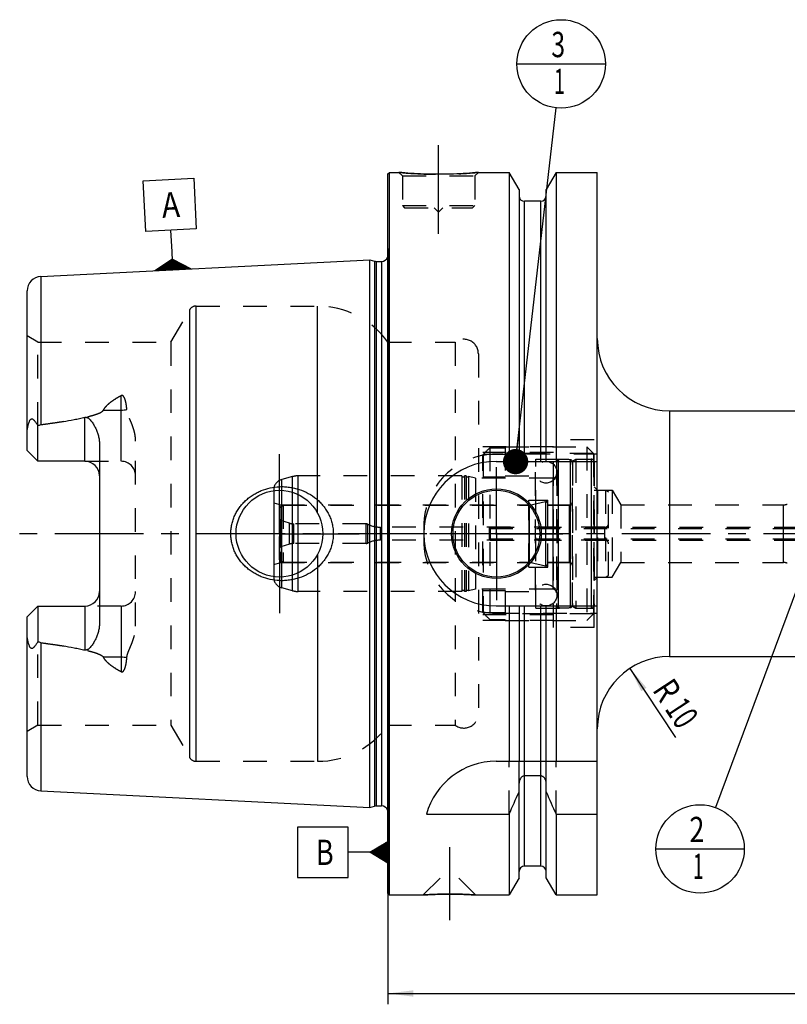
# Model space of a CAD drawing. Units: millimetres. Extents: x 0 to 594, y 0 to 420.
# Drawn here: x 199 to 305, y 155 to 291 of the extents above; entities that cross this region are included whole.
import ezdxf
from ezdxf.enums import TextEntityAlignment as Align

# ---------------------------------------------------------------- set-up
doc = ezdxf.new("R2010")
doc.units = ezdxf.units.MM
doc.header["$LTSCALE"] = 32.67
doc.linetypes.add('CENTER', pattern=[0.6, 0.375, -0.075, 0.075, -0.075])
doc.linetypes.add('HIDDEN', pattern=[0.2, 0.1, -0.1])
doc.layers.get('0').update_dxf_attribs({"linetype": 'CONTINUOUS'})
for name, color, linetype in [('10002541_HP_HL', 7, 'CONTINUOUS'), ('30254306#AF0_AXIS', 7, 'CONTINUOUS'), ('30254306#AF0_DIM', 7, 'CONTINUOUS'), ('30254306_CL', 7, 'CONTINUOUS'), ('30254306_HL', 7, 'CONTINUOUS'), ('30512813_HP_CL', 7, 'CONTINUOUS'), ('30512813_HP_HL', 7, 'CONTINUOUS'), ('30521113_CL', 7, 'CONTINUOUS'), ('30521113_HL', 7, 'CONTINUOUS'), ('30522182_AXIS', 7, 'CONTINUOUS'), ('30630587_CL', 7, 'CONTINUOUS'), ('30630587_HL', 7, 'CONTINUOUS'), ('606203296-000-00-ED1_CL', 7, 'CONTINUOUS'), ('MN5218-50_HL', 7, 'CONTINUOUS')]:
    doc.layers.add(name, color=color, linetype=linetype)
doc.styles.get("Standard").update_dxf_attribs({"font": 'TXT.SHX', "width": 0.7})
doc.dimstyles.new('DIMSTYLE_1', dxfattribs={"dimtxt": 3.5, "dimasz": 3.5, "dimexe": 0.18, "dimexo": 0.0625, "dimgap": 0.09, "dimtad": 1, "dimdec": 3, "dimdsep": 46, "dimtxsty": 'STANDARD', "dimblk": '_FILLED', "dimblk1": '_FILLED', "dimblk2": '_FILLED', "dimcen": 0.09, "dimclrt": 2, "dimadec": 0, "dimazin": 0, "dimtp": 0.15, "dimtm": 0.15, "dimtfac": 1, "dimtdec": 3, "dimtofl": 0, "dimtmove": 0, "dimatfit": 3, "dimldrblk": '_FILLED', "dimfxl": 1, "dimtolj": 1, "dimarcsym": 0})
doc.dimstyles.new('DIMSTYLE_3', dxfattribs={"dimtxt": 3.5, "dimasz": 3.5, "dimexe": 0.18, "dimexo": 0.0625, "dimgap": 0.09, "dimtad": 1, "dimdec": 3, "dimdsep": 46, "dimtxsty": 'STANDARD', "dimblk": '_FILLED', "dimblk1": '_FILLED', "dimblk2": '_FILLED', "dimcen": 0.09, "dimclrt": 2, "dimadec": 0, "dimazin": 0, "dimtp": 0.1, "dimtm": 0.1, "dimtfac": 1, "dimtdec": 3, "dimtofl": 0, "dimtmove": 0, "dimatfit": 3, "dimldrblk": '_FILLED', "dimfxl": 1, "dimtolj": 1, "dimarcsym": 0})
doc.dimstyles.get("Standard").update_dxf_attribs({"dimtxt": 3.5, "dimasz": 3.5, "dimexe": 0.18, "dimexo": 0.0625, "dimgap": 0.09, "dimtad": 1, "dimdec": 3, "dimdsep": 46, "dimtxsty": 'STANDARD', "dimblk": '_FILLED', "dimblk1": '_FILLED', "dimblk2": '_FILLED', "dimcen": 0.09, "dimclrt": 2, "dimadec": 0, "dimazin": 0, "dimtol": 1, "dimtp": 0.005, "dimtm": 0.005, "dimtfac": 1, "dimtdec": 3, "dimtofl": 0, "dimtmove": 0, "dimatfit": 3, "dimldrblk": '_FILLED', "dimfxl": 1, "dimtolj": 1, "dimarcsym": 0})

# ---------------------------------------------------------------- blocks, each defined once
blk = doc.blocks.new('_FILLED')
at = {"color": 0, "linetype": 'BYBLOCK'}
blk.add_solid([(0, 0), (-1, 0.125), (-1, -0.125)], dxfattribs=at)
blk = doc.blocks.new('*D3')
at = {"layer": '30254306#AF0_DIM', "color": 3, "linetype": 'CONTINUOUS'}
blk.add_line((283.42, 201.36), (289.7, 191.78), dxfattribs=at)
at = {"layer": '30254306#AF0_DIM', "color": 3, "linetype": 'CONTINUOUS', "xscale": 3.5, "yscale": 3.5, "zscale": 3.5, "rotation": 123.2383289803}
blk.add_blockref('_FILLED', (283.42, 201.36), dxfattribs=at)
at = {"layer": '30254306#AF0_DIM', "color": 2, "linetype": 'CONTINUOUS'}
for s, width, p in [('R', 0.785714, (287.08, 197.38)), ('10', 0.678571, (289.13, 194.24))]:
    blk.add_text(s, height=3.5, rotation=-56.7617, dxfattribs=dict(at, width=width)).set_placement(p, align=Align.CENTER)
blk = doc.blocks.new('*D6')
at = {"layer": '30254306#AF0_DIM', "color": 3, "linetype": 'CONTINUOUS'}
for p, q in [((249.95, 213), (249.95, 154.87)), ((369.95, 213), (369.95, 154.87)), ((249.95, 156.37), (309.95, 156.37)), ((369.95, 156.37), (309.95, 156.37))]:
    blk.add_line(p, q, dxfattribs=at)
at = {"layer": '30254306#AF0_DIM', "color": 3, "linetype": 'CONTINUOUS', "xscale": 3.5, "yscale": 3.5, "zscale": 3.5, "rotation": 180}
blk.add_blockref('_FILLED', (249.95, 156.37), dxfattribs=at)
at = {"layer": '30254306#AF0_DIM', "color": 3, "linetype": 'CONTINUOUS', "xscale": 3.5, "yscale": 3.5, "zscale": 3.5}
blk.add_blockref('_FILLED', (369.95, 156.37), dxfattribs=at)
at = {"layer": '30254306#AF0_DIM', "color": 2, "linetype": 'CONTINUOUS', "width": 0.714286}
blk.add_text('120', height=3.5, dxfattribs=at).set_placement((309.95, 157.25), align=Align.CENTER)
blk = doc.blocks.new('GEOM_TOLERANCE_SYMBOLS_BL1', base_point=(243.7, 175.91))
at = {"layer": '606203296-000-00-ED1_CL', "color": 3, "linetype": 'CONTINUOUS'}
for p, q in [((244.45, 179.41), (237.45, 179.41)), ((237.45, 179.41), (237.45, 172.41)), ((244.45, 172.41), (244.45, 179.41)), ((247.45, 175.91), (249.95, 177.41)), ((249.95, 177.2), (249.61, 177.2)), ((249.95, 177.3), (249.78, 177.3)), ((249.95, 177.41), (249.95, 174.41)), ((247.45, 175.91), (244.45, 175.91)), ((249.95, 174.41), (247.45, 175.91)), ((249.95, 175.9), (247.45, 175.9)), ((249.95, 176), (247.61, 176)), ((249.95, 175.8), (247.62, 175.8)), ((249.95, 176.1), (247.78, 176.1)), ((249.95, 176.2), (247.95, 176.2)), ((249.95, 176.3), (248.11, 176.3)), ((249.95, 176.4), (248.28, 176.4)), ((249.95, 176.5), (248.45, 176.5)), ((249.95, 176.6), (248.61, 176.6)), ((249.95, 176.7), (248.78, 176.7)), ((249.95, 176.8), (248.95, 176.8)), ((249.95, 176.9), (249.11, 176.9)), ((249.95, 177), (249.28, 177)), ((249.95, 177.1), (249.45, 177.1)), ((249.95, 175.7), (247.79, 175.7)), ((249.95, 175.6), (247.95, 175.6)), ((249.95, 175.5), (248.12, 175.5)), ((249.95, 175.4), (248.29, 175.4)), ((249.95, 175.3), (248.45, 175.3)), ((249.95, 175.2), (248.62, 175.2)), ((249.95, 175.1), (248.79, 175.1)), ((249.95, 175), (248.95, 175)), ((249.95, 174.9), (249.12, 174.9)), ((249.95, 174.8), (249.29, 174.8)), ((249.95, 174.7), (249.45, 174.7)), ((249.95, 174.6), (249.62, 174.6)), ((249.95, 174.5), (249.79, 174.5)), ((237.45, 172.41), (244.45, 172.41))]:
    blk.add_line(p, q, dxfattribs=at)
at = {"layer": '606203296-000-00-ED1_CL', "color": 2, "linetype": 'CONTINUOUS', "width": 0.785714}
blk.add_text('B', height=3.5, dxfattribs=at).set_placement((239.97, 174.16))
blk = doc.blocks.new('GEOM_TOLERANCE_SYMBOLS_BL3', base_point=(219.77, 262.79))
at = {"layer": '606203296-000-00-ED1_CL', "color": 3, "linetype": 'CONTINUOUS'}
for p, q in [((216.1, 268.83), (223.09, 269.18)), ((216.45, 261.84), (216.1, 268.83)), ((223.09, 269.18), (223.44, 262.19)), ((223.44, 262.19), (216.45, 261.84)), ((220.09, 259.01), (219.94, 262.01)), ((220.22, 256.52), (220.09, 259.01)), ((217.72, 256.4), (220.14, 258.02)), ((220.16, 257.62), (219.49, 257.58)), ((220.16, 257.72), (219.66, 257.69)), ((220.15, 257.82), (219.82, 257.8)), ((220.15, 257.92), (219.98, 257.91)), ((220.14, 258.01), (222.72, 256.64)), ((220.15, 257.92), (220.31, 257.92)), ((220.15, 257.82), (220.48, 257.83)), ((220.16, 257.72), (220.65, 257.74)), ((220.16, 257.62), (220.83, 257.65)), ((220.17, 257.52), (221, 257.56)), ((220.22, 256.52), (217.73, 256.39)), ((220.21, 256.62), (217.88, 256.5)), ((220.21, 256.72), (218.04, 256.61)), ((220.2, 256.82), (218.2, 256.72)), ((220.2, 256.92), (218.36, 256.83)), ((220.19, 257.02), (218.53, 256.93)), ((220.19, 257.12), (218.69, 257.04)), ((220.18, 257.22), (218.85, 257.15)), ((220.18, 257.32), (219.01, 257.26)), ((220.17, 257.42), (219.17, 257.37)), ((220.17, 257.52), (219.33, 257.47)), ((220.17, 257.42), (221.17, 257.47)), ((220.18, 257.32), (221.34, 257.38)), ((220.18, 257.22), (221.51, 257.28)), ((220.19, 257.12), (221.68, 257.19)), ((220.19, 257.02), (221.85, 257.1)), ((220.2, 256.92), (222.03, 257.01)), ((220.2, 256.82), (222.2, 256.92)), ((220.21, 256.72), (222.37, 256.83)), ((220.21, 256.62), (222.54, 256.73)), ((220.22, 256.52), (222.71, 256.64))]:
    blk.add_line(p, q, dxfattribs=at)
at = {"layer": '606203296-000-00-ED1_CL', "color": 2, "linetype": 'CONTINUOUS', "width": 0.857143}
blk.add_text('A', height=3.5, rotation=2.8681, dxfattribs=at).set_placement((218.76, 263.7))
blk = doc.blocks.new('BOMBALLOON_BL5', base_point=(293.11, 176.37))
at = {"layer": '606203296-000-00-ED1_CL', "color": 3, "linetype": 'CONTINUOUS'}
blk.add_line((286.99, 176.37), (299.24, 176.37), dxfattribs=at)
blk.add_circle((293.11, 176.37), 6.12, dxfattribs=at)
at = {"layer": '606203296-000-00-ED1_CL', "color": 2, "linetype": 'CONTINUOUS'}
for s, width, p in [('2', 0.785714, (291.63, 177.31)), ('1', 0.571429, (292.11, 172.2))]:
    blk.add_text(s, height=3.5, dxfattribs=dict(at, width=width)).set_placement(p)
blk = doc.blocks.new('BOMBALLOON_BL6', base_point=(273.9, 285))
at = {"layer": '606203296-000-00-ED1_CL', "color": 3, "linetype": 'CONTINUOUS'}
blk.add_line((267.77, 285), (280.02, 285), dxfattribs=at)
blk.add_circle((273.9, 285), 6.12, dxfattribs=at)
at = {"layer": '606203296-000-00-ED1_CL', "color": 2, "linetype": 'CONTINUOUS'}
for s, width, p in [('3', 0.714286, (272.55, 285.94)), ('1', 0.571429, (272.9, 280.83))]:
    blk.add_text(s, height=3.5, dxfattribs=dict(at, width=width)).set_placement(p)

msp = doc.modelspace()

# ---------------------------------------------------------------- linework, layer by layer
at = {"layer": '10002541_HP_HL', "color": 6, "linetype": 'HIDDEN'}
for p, q in [((270.32, 228.5), (270.32, 211.5)), ((273.32, 228.5), (273.32, 211.5))]:
    msp.add_line(p, q, dxfattribs=at)
for centre in [(271.82, 228.5), (271.82, 211.5)]:
    msp.add_circle(centre, 1.5, dxfattribs=at)
at = {"layer": '30254306#AF0_AXIS', "color": 3, "linetype": 'CENTER'}
for p, q in [((256.95, 261.5), (256.95, 274.5)), ((234.95, 220), (234.95, 231)), ((264.95, 220), (264.95, 229.2)), ((234.95, 220), (223.95, 220)), ((234.95, 220), (234.95, 209)), ((234.95, 220), (245.95, 220)), ((264.95, 220), (255.75, 220)), ((264.95, 220), (264.95, 210.8)), ((264.95, 220), (274.15, 220)), ((258.45, 176.6), (258.45, 166.51))]:
    msp.add_line(p, q, dxfattribs=at)
at = {"layer": '30254306_CL', "color": 7, "linetype": 'CONTINUOUS'}
for p, q in [((249.95, 269.8), (250.15, 270)), ((249.95, 170.2), (249.95, 269.8)), ((250.15, 170), (250.15, 270)), ((250.15, 270), (251.45, 270)), ((262.45, 270), (266.7024, 270)), ((266.7024, 270), (266.7024, 230)), ((268.075, 267.6226), (266.7024, 270)), ((273.1976, 270), (271.825, 267.6226)), ((273.1976, 270), (273.1976, 230)), ((273.1976, 270), (278.9, 270)), ((278.9, 170), (278.9, 270)), ((268.075, 267.6226), (268.075, 230)), ((271.825, 230), (271.825, 267.6226)), ((271.075, 266), (268.825, 266)), ((201.9499, 255.6027), (247.45, 257.8823)), ((247.45, 182.1177), (247.45, 257.8823)), ((247.45, 257.8823), (248.0692, 257.7163)), ((248.3281, 257.6823), (249.05, 257.6823)), ((200.05, 231.51), (200.05, 253.6052)), ((288.9, 237), (318.45, 237)), ((201.55, 230.01), (201.55, 234.9387)), ((210.05, 232.4299), (210.05, 207.5701)), ((201.55, 230.01), (200.05, 231.51)), ((208.05, 230.01), (201.55, 230.01)), ((264.9, 230), (278.9, 230)), ((200.05, 208.49), (201.55, 209.99)), ((201.55, 209.99), (201.55, 205.0613)), ((201.55, 209.99), (208.05, 209.99)), ((264.9, 210), (278.9, 210)), ((266.7024, 210), (266.7024, 188.5)), ((268.075, 210), (268.075, 188.5)), ((271.825, 188.5), (271.825, 210)), ((273.1976, 210), (273.1976, 188.5)), ((200.05, 186.3948), (200.05, 208.49)), ((288.9, 203), (318.45, 203)), ((264.9, 188.5), (278.9, 188.5)), ((268.075, 172.3774), (268.075, 185.4556)), ((271.075, 186.4776), (268.825, 186.4776)), ((271.825, 172.3774), (271.825, 185.4556)), ((201.9499, 184.3973), (247.45, 182.1177)), ((247.45, 182.1177), (248.0692, 182.2837)), ((248.3281, 182.3177), (249.05, 182.3177)), ((255.2631, 181.1702), (266.7024, 181.1702)), ((266.7024, 181.1702), (266.7024, 170)), ((273.1976, 181.1702), (278.9, 181.1702)), ((273.1976, 181.1702), (273.1976, 170)), ((271.075, 174), (268.825, 174)), ((268.075, 172.3774), (266.7024, 170)), ((273.1976, 170), (271.825, 172.3774)), ((249.95, 170.2), (250.15, 170)), ((250.15, 170), (254.84, 170)), ((262.06, 170), (266.7024, 170)), ((273.1976, 170), (278.9, 170))]:
    msp.add_line(p, q, dxfattribs=at)
at = {"layer": '30254306_CL', "color": 9, "linetype": 'CONTINUOUS'}
for p, q in [((268.825, 230), (268.825, 266)), ((271.075, 230), (271.075, 266)), ((248.0692, 257.7163), (248.0692, 182.2837)), ((248.3281, 257.6823), (248.3281, 182.3177)), ((249.05, 257.6823), (249.05, 182.3177)), ((250.0403, 181.1786), (250.0403, 258.8214)), ((201.9499, 255.6027), (201.9499, 235.0916)), ((222.5447, 189), (222.5447, 251)), ((223.4107, 188.5), (223.4107, 251.5)), ((240.2032, 222.8989), (240.2032, 251.5)), ((213.05, 230.01), (213.05, 239.1066)), ((210.6106, 237.1055), (213.05, 237.1055)), ((208.05, 230.01), (208.05, 236.0962)), ((288.9, 237), (288.9, 203)), ((304.6613, 216), (304.6613, 224)), ((240.2032, 217.1011), (240.2032, 188.5)), ((208.05, 209.99), (208.05, 203.9038)), ((213.05, 209.99), (213.05, 200.8934)), ((268.825, 174), (268.825, 210)), ((271.075, 174), (271.075, 210)), ((201.9499, 204.9084), (201.9499, 184.3973)), ((213.05, 202.8945), (210.6106, 202.8945))]:
    msp.add_line(p, q, dxfattribs=at)
at = {"layer": '30254306_CL', "color": 7, "linetype": 'CONTINUOUS'}
for centre, radius in [((264.95, 220), 6.2), ((234.95, 220), 6), ((264.95, 220), 6), ((264.95, 220), 0.1)]:
    msp.add_circle(centre, radius, dxfattribs=at)
for centre, radius, start, end in [((268.825, 266.75), 0.75, 180, 270), ((271.075, 266.75), 0.75, 270, 360), ((248.3281, 258.6823), 1, 255, 270), ((249.05, 258.6823), 1, 270, 334.167915), ((202.05, 253.6052), 2, 92.868132, 180), ((288.9, 247), 10, 180, 270), ((208.05, 228.01), 2, 1.435413, 90), ((264.9, 220), 10, 90, 270), ((208.05, 211.99), 2, 270, 358.564587), ((288.9, 193), 10, 90, 180), ((264.9, 178.5), 10, 90, 164.512726), ((202.05, 186.3948), 2, 180, 267.131868), ((25.3522, 289.4345), 264.5204, 335.840076, 336.577071), ((514.5478, 289.4345), 264.5204, 203.422929, 204.159924), ((248.3281, 181.3177), 1, 90, 105), ((249.05, 181.3177), 1, 25.832085, 90), ((268.825, 173.25), 0.75, 90, 180), ((271.075, 173.25), 0.75, 0, 90)]:
    msp.add_arc(centre, radius, start, end, dxfattribs=at)
for points, knots in [([(262.45, 270), (261.8968, 269.9452), (260.7513, 269.8485), (258.9174, 269.7502), (256.95, 269.7132), (254.9826, 269.7502), (253.1487, 269.8485), (252.0032, 269.9452), (251.45, 270)], [0, 0, 0, 0, 0.15136725, 0.31297179, 0.5, 0.68702821, 0.84863275, 1, 1, 1, 1]), ([(200.05, 233.8921), (200.05, 233.9713), (200.0546, 234.1302), (200.0743, 234.3685), (200.1064, 234.6068), (200.1506, 234.8444), (200.2069, 235.0802), (200.2762, 235.3126), (200.347, 235.5015), (200.4157, 235.6457), (200.4654, 235.7304), (200.5111, 235.7917), (200.5482, 235.8319), (200.5885, 235.8647), (200.6318, 235.8874), (200.6764, 235.8981), (200.7203, 235.8971), (200.7621, 235.8867), (200.8153, 235.8635), (200.8771, 235.8218), (200.9455, 235.7612), (201.0108, 235.6932), (201.074, 235.62), (201.1357, 235.5429), (201.2173, 235.4351), (201.3171, 235.2943), (201.4345, 235.1191), (201.5115, 234.9994), (201.55, 234.9387)], [0, 0, 0, 0, 0.06767282, 0.13575619, 0.20423415, 0.27305186, 0.34211469, 0.41126358, 0.48015559, 0.51424229, 0.54765177, 0.56386252, 0.57949182, 0.59428231, 0.60804187, 0.62085433, 0.63310126, 0.64519945, 0.6574071, 0.68248038, 0.70852742, 0.73540355, 0.76296951, 0.7911205, 0.81978025, 0.87841172, 0.93855276, 1, 1, 1, 1]), ([(201.9499, 235.0916), (202.4612, 235.1579), (203.4829, 235.2959), (205.0125, 235.5239), (206.2831, 235.7381), (207.2951, 235.932), (207.799, 236.0391), (208.05, 236.0962)], [0, 0, 0, 0, 0.25008718, 0.50014983, 0.75015117, 0.87510688, 1, 1, 1, 1]), ([(208.05, 236.0962), (208.0743, 236.1017), (208.1238, 236.1093), (208.1987, 236.1088), (208.2721, 236.0967), (208.3651, 236.0674), (208.4721, 236.0115), (208.587, 235.9272), (208.6917, 235.833), (208.8206, 235.699), (208.9676, 235.5202), (209.128, 235.2947), (209.2754, 235.0611), (209.4109, 234.8208), (209.5351, 234.5744), (209.6478, 234.3224), (209.7822, 233.9789), (209.9187, 233.5365), (210.0244, 232.9889), (210.05, 232.6165), (210.05, 232.4299)], [0, 0, 0, 0, 0.01675368, 0.03347905, 0.05008377, 0.06651315, 0.09880599, 0.13058685, 0.16203871, 0.19328313, 0.25540168, 0.31727966, 0.37905061, 0.44078527, 0.50252799, 0.56431111, 0.6261617, 0.75012623, 0.8746633, 1, 1, 1, 1]), ([(201.55, 234.9387), (201.6108, 234.9769), (201.7386, 235.0441), (201.8788, 235.0824), (201.9499, 235.0916)], [0, 0, 0, 0, 0.50027351, 1, 1, 1, 1]), ([(228.216, 220), (228.216, 220.2153), (228.2393, 220.6461), (228.3435, 221.2846), (228.5152, 221.9081), (228.7514, 222.51), (229.0486, 223.084), (229.4022, 223.6249), (229.8075, 224.128), (230.2597, 224.5896), (230.7534, 225.0064), (231.2837, 225.3759), (231.8454, 225.696), (232.6289, 226.0544), (233.6624, 226.3717), (234.5204, 226.4814), (234.95, 226.5)], [0, 0, 0, 0, 0.06254351, 0.12507861, 0.18759912, 0.25010212, 0.31258869, 0.37506361, 0.43753428, 0.50000916, 0.56249601, 0.62500033, 0.68752419, 0.75006549, 0.87505486, 1, 1, 1, 1]), ([(234.95, 226.5), (235.1801, 226.5099), (235.6413, 226.5091), (236.3296, 226.4458), (237.0088, 226.321), (237.8936, 226.0743), (238.9507, 225.6168), (239.9037, 224.9696), (240.5783, 224.3488), (241.0354, 223.8337), (241.4367, 223.2734), (241.7763, 222.6725), (242.0479, 222.037), (242.2464, 221.374), (242.3673, 220.692), (242.3944, 220.2306), (242.3944, 220)], [0, 0, 0, 0, 0.0627013, 0.12534513, 0.1879221, 0.25042826, 0.37511413, 0.49963289, 0.56196314, 0.62432823, 0.68675238, 0.74925347, 0.81183949, 0.87450602, 0.93723567, 1, 1, 1, 1]), ([(234.95, 213.5), (234.5204, 213.5186), (233.6624, 213.6283), (232.6289, 213.9456), (231.8454, 214.304), (231.2837, 214.6241), (230.7534, 214.9936), (230.2597, 215.4104), (229.8075, 215.872), (229.4022, 216.3751), (229.0486, 216.916), (228.7514, 217.49), (228.5152, 218.0919), (228.3435, 218.7154), (228.2393, 219.3539), (228.216, 219.7847), (228.216, 220)], [0, 0, 0, 0, 0.12494514, 0.24993452, 0.31247581, 0.37499968, 0.437504, 0.49999085, 0.56246574, 0.62493641, 0.68741132, 0.74989789, 0.81240088, 0.8749214, 0.93745649, 1, 1, 1, 1]), ([(242.3944, 220), (242.3944, 219.7694), (242.3673, 219.308), (242.2464, 218.626), (242.0479, 217.963), (241.7763, 217.3275), (241.4367, 216.7266), (241.0354, 216.1663), (240.5783, 215.6512), (239.9037, 215.0304), (238.9507, 214.3832), (237.8936, 213.9257), (237.0088, 213.679), (236.3296, 213.5542), (235.6413, 213.4909), (235.1801, 213.4901), (234.95, 213.5)], [0, 0, 0, 0, 0.06276433, 0.12549398, 0.18816051, 0.25074653, 0.31324762, 0.37567177, 0.43803686, 0.50036711, 0.62488587, 0.74957174, 0.8120779, 0.87465487, 0.9372987, 1, 1, 1, 1]), ([(210.05, 207.5701), (210.05, 207.3835), (210.0244, 207.0111), (209.9187, 206.4635), (209.7822, 206.021), (209.6478, 205.6776), (209.5351, 205.4256), (209.4109, 205.1792), (209.2754, 204.9389), (209.128, 204.7053), (208.9676, 204.4798), (208.8206, 204.301), (208.6917, 204.1671), (208.587, 204.0728), (208.4721, 203.9885), (208.3651, 203.9326), (208.2721, 203.9033), (208.1987, 203.8912), (208.1238, 203.8907), (208.0743, 203.8983), (208.05, 203.9038)], [0, 0, 0, 0, 0.12533704, 0.24987435, 0.37383891, 0.43568946, 0.49747251, 0.55921515, 0.62094974, 0.68272062, 0.7445985, 0.80671693, 0.83796128, 0.86941302, 0.90119362, 0.93348605, 0.94991519, 0.96652015, 0.983246, 1, 1, 1, 1]), ([(201.55, 205.0613), (201.5115, 205.0006), (201.4345, 204.8809), (201.3171, 204.7057), (201.2173, 204.5649), (201.1357, 204.4571), (201.074, 204.38), (201.0108, 204.3068), (200.9455, 204.2388), (200.8771, 204.1782), (200.8153, 204.1365), (200.7621, 204.1133), (200.7203, 204.1029), (200.6764, 204.1019), (200.6318, 204.1126), (200.5885, 204.1353), (200.5482, 204.1681), (200.5111, 204.2083), (200.4654, 204.2696), (200.4157, 204.3543), (200.347, 204.4985), (200.2762, 204.6874), (200.2069, 204.9198), (200.1506, 205.1556), (200.1064, 205.3932), (200.0743, 205.6315), (200.0546, 205.8698), (200.05, 206.0287), (200.05, 206.1079)], [0, 0, 0, 0, 0.06144717, 0.12158814, 0.18021955, 0.20887926, 0.2370302, 0.26459609, 0.29147221, 0.31751906, 0.34259222, 0.35479965, 0.36689756, 0.37914473, 0.39195765, 0.4057174, 0.4205078, 0.4361371, 0.45234792, 0.48575762, 0.51984441, 0.58873643, 0.65788533, 0.72694818, 0.79576589, 0.86424385, 0.93232722, 1, 1, 1, 1]), ([(201.9499, 204.9084), (201.8788, 204.9176), (201.7386, 204.9559), (201.6108, 205.0231), (201.55, 205.0613)], [0, 0, 0, 0, 0.49973043, 1, 1, 1, 1]), ([(201.9499, 204.9084), (202.4612, 204.8421), (203.4829, 204.7041), (205.0125, 204.4761), (206.2831, 204.2619), (207.2951, 204.068), (207.799, 203.9609), (208.05, 203.9038)], [0, 0, 0, 0, 0.25008718, 0.50014983, 0.75015117, 0.87510688, 1, 1, 1, 1]), ([(268.825, 186.4776), (268.7959, 186.4776), (268.7375, 186.4729), (268.624, 186.4454), (268.492, 186.3796), (268.3592, 186.2642), (268.2177, 186.078), (268.1043, 185.8053), (268.075, 185.5719), (268.075, 185.4556)], [0, 0, 0, 0, 0.06260674, 0.12521595, 0.25015665, 0.375218, 0.50036125, 0.75005581, 1, 1, 1, 1]), ([(271.825, 185.4556), (271.825, 185.5719), (271.7957, 185.8053), (271.6823, 186.078), (271.5408, 186.2642), (271.408, 186.3796), (271.276, 186.4454), (271.1625, 186.4729), (271.1041, 186.4776), (271.075, 186.4776)], [0, 0, 0, 0, 0.2499442, 0.49963875, 0.62478201, 0.74984335, 0.87478405, 0.93739326, 1, 1, 1, 1]), ([(254.84, 170), (254.8415, 170.0002), (254.8475, 170.0004), (254.861, 170.0015), (254.8835, 170.0029), (254.9148, 170.005), (254.9549, 170.0076), (255.0255, 170.0122), (255.1345, 170.0191), (255.2892, 170.0285), (255.4744, 170.0391), (255.6879, 170.0506), (256.0223, 170.0672), (256.4919, 170.087), (257.1044, 170.1062), (257.7651, 170.1189), (258.219, 170.1218), (258.45, 170.1218)], [0, 0, 0, 0, 0.00125083, 0.00499919, 0.01123271, 0.01993074, 0.03106468, 0.04459841, 0.07868471, 0.12176224, 0.17330916, 0.2327244, 0.29934355, 0.45129821, 0.62306112, 0.80817407, 1, 1, 1, 1]), ([(258.45, 170.1218), (258.681, 170.1218), (259.1349, 170.1189), (259.7956, 170.1062), (260.4081, 170.087), (260.8777, 170.0672), (261.2121, 170.0506), (261.4256, 170.0391), (261.6108, 170.0285), (261.7655, 170.0191), (261.8745, 170.0122), (261.9452, 170.0076), (261.9851, 170.005), (262.0169, 170.0029), (262.0364, 170.0016), (262.0498, 170.0007), (262.0534, 170.0004), (262.0615, 170), (262.06, 170)], [0, 0, 0, 0, 0.19182593, 0.3769389, 0.54870181, 0.70065647, 0.76727562, 0.82669086, 0.87823778, 0.9213153, 0.95540161, 0.96893533, 0.98006927, 0.9887673, 0.99500081, 0.99718657, 0.99874917, 1, 1, 1, 1])]:
    msp.add_open_spline(points, degree=3, knots=knots, dxfattribs=at)
at = {"layer": '30254306_CL', "color": 9, "linetype": 'CONTINUOUS'}
for points, knots in [([(213.05, 237.1055), (213.1842, 237.1055), (213.4484, 237.1175), (213.7104, 237.1541), (213.8379, 237.1789)], [0, 0, 0, 0, 0.50818684, 1, 1, 1, 1]), ([(213.8379, 202.8211), (213.7104, 202.8459), (213.4484, 202.8825), (213.1842, 202.8945), (213.05, 202.8945)], [0, 0, 0, 0, 0.49181316, 1, 1, 1, 1])]:
    msp.add_open_spline(points, degree=3, knots=knots, dxfattribs=at)
at = {"layer": '30254306_HL', "color": 6, "linetype": 'HIDDEN'}
for p, q in [((251.45, 270), (251.95, 269.5)), ((262.45, 270), (261.95, 269.5)), ((251.95, 269.5), (251.95, 265.4)), ((251.95, 269.5), (261.95, 269.5)), ((261.95, 269.5), (261.95, 265.4)), ((251.95, 265.4), (252.25, 265.1)), ((251.95, 265.4), (261.95, 265.4)), ((252.25, 265.1), (261.65, 265.1)), ((256.35, 265.1), (256.95, 264.5)), ((257.55, 265.1), (256.95, 264.5)), ((261.95, 265.4), (261.65, 265.1)), ((249.95, 259.4637), (250.0403, 258.8214)), ((250.05, 258.6765), (250.05, 181.3235)), ((219.9466, 246.5), (222.5447, 251)), ((223.4107, 251.5), (240.2032, 251.5)), ((201.55, 246.5), (200.05, 247.366)), ((201.55, 234.9387), (201.55, 246.5)), ((201.55, 246.5), (219.9466, 246.5)), ((219.9466, 246.5), (219.9466, 193.5)), ((249.95, 246.5), (259.25, 246.5)), ((259.25, 246.5), (259.25, 193.5)), ((262.45, 244.9), (262.45, 195.1)), ((272.85, 207), (272.85, 233)), ((278.45, 233), (272.85, 233)), ((278.45, 207), (278.45, 233)), ((215.05, 207.2004), (215.05, 232.7996)), ((272.85, 232), (262.45, 232)), ((272.85, 231.25), (262.45, 231.25)), ((278.9, 231), (264.9, 231)), ((208.05, 230.01), (213.05, 230.01)), ((278.45, 226.5), (278.95, 226)), ((278.95, 226), (278.95, 214)), ((278.95, 226), (280.95, 226)), ((280.95, 226), (280.95, 214)), ((280.95, 226), (282.1517, 224)), ((282.1517, 224), (282.1517, 216)), ((282.1517, 224), (304.6613, 224)), ((254.9, 221), (254.9, 219)), ((280.95, 214), (282.1517, 216)), ((282.1517, 216), (304.6613, 216)), ((278.45, 213.5), (278.95, 214)), ((278.95, 214), (280.95, 214)), ((213.05, 209.99), (208.05, 209.99)), ((272.85, 208.75), (262.45, 208.75)), ((264.9, 209), (278.9, 209)), ((272.85, 208), (262.45, 208)), ((278.45, 207), (272.85, 207)), ((201.55, 193.5), (201.55, 205.0613)), ((201.55, 193.5), (200.05, 192.634)), ((201.55, 193.5), (219.9466, 193.5)), ((219.9466, 193.5), (222.5447, 189)), ((249.95, 193.5), (259.25, 193.5)), ((223.4107, 188.5), (240.2032, 188.5)), ((266.7024, 181.1702), (266.7024, 188.5)), ((268.075, 185.4556), (268.075, 188.5)), ((271.825, 185.4556), (271.825, 188.5)), ((273.1976, 181.1702), (273.1976, 188.5)), ((249.95, 180.5363), (250.0403, 181.1786)), ((254.8401, 170.0001), (258.44, 173.6)), ((258.44, 173.6), (258.46, 173.6)), ((262.0599, 170.0001), (258.46, 173.6)), ((254.84, 170), (254.8419, 170)), ((254.8453, 170.0004), (254.8402, 170)), ((262.0495, 170.0007), (261.8282, 170.0151)), ((262.06, 170), (262.0495, 170.0007)), ((262.0581, 170), (262.06, 170))]:
    msp.add_line(p, q, dxfattribs=at)
for centre, radius, start, end in [((257.0629, 326.634), 56.9114, 264.339967, 266.148692), ((256.949, 324.8428), 55.1167, 266.141796, 273.024617), ((256.8673, 326.292), 56.5682, 273.029769, 275.663699), ((249.05, 258.6823), 1, 334.167915, 8), ((223.4107, 250.5), 1, 90, 150), ((240.2032, 239.5), 12, 35.685335, 90), ((260.45, 244.9), 2, 0, 126.869898), ((264.9, 221), 10, 90, 180), ((213.05, 228.01), 2, 0, 90), ((208.05, 228.01), 2, 0, 1.435413), ((304.6613, 225.5), 1.5, 270, 290), ((264.9, 219), 10, 180, 270), ((304.6613, 214.5), 1.5, 70, 90), ((208.05, 211.99), 2, 358.564587, 360), ((213.05, 211.99), 2, 270, 360), ((260.45, 195.1), 2, 233.130102, 360), ((240.2032, 200.5), 12, 270, 324.314665), ((223.4107, 189.5), 1, 210, 270), ((249.05, 181.3177), 1, 352, 25.832085), ((258.454, 116.4599), 53.6619, 90.17929, 93.855911), ((258.45, 116.7444), 53.3774, 90.000037, 90.176013), ((258.45, 116.751), 53.3708, 89.736208, 89.999991), ((258.4407, 116.3202), 53.8016, 86.390158, 89.728429)]:
    msp.add_arc(centre, radius, start, end, dxfattribs=at)
for points, knots in [([(210.6106, 237.1055), (210.6702, 237.2194), (210.8119, 237.4381), (211.0683, 237.7347), (211.357, 238.0067), (211.6687, 238.2576), (211.9974, 238.4908), (212.4536, 238.7822), (212.8092, 238.9807), (213.05, 239.1066)], [0, 0, 0, 0, 0.12065004, 0.24314764, 0.36713478, 0.49227544, 0.61830668, 0.74503314, 1, 1, 1, 1]), ([(213.8379, 237.1789), (213.8313, 237.2732), (213.8154, 237.461), (213.7824, 237.7412), (213.7458, 237.9727), (213.7099, 238.1561), (213.6791, 238.2924), (213.6438, 238.4275), (213.6031, 238.5609), (213.5556, 238.6923), (213.4989, 238.8207), (213.4412, 238.9233), (213.3851, 239), (213.3358, 239.0538), (213.277, 239.1004), (213.2178, 239.127), (213.1657, 239.135), (213.1122, 239.1325), (213.0735, 239.1189), (213.05, 239.1066)], [0, 0, 0, 0, 0.12430355, 0.2479969, 0.37111911, 0.43249358, 0.49376247, 0.55495257, 0.61610683, 0.67729834, 0.73866297, 0.8004841, 0.8317842, 0.86355512, 0.89612006, 0.92992916, 0.94742539, 0.96510962, 1, 1, 1, 1]), ([(201.9499, 235.0916), (202.3225, 235.14), (203.0673, 235.2394), (204.183, 235.3991), (205.1111, 235.5429), (205.8521, 235.6664), (206.4069, 235.7639), (206.9606, 235.8673), (207.5127, 235.9777), (208.0627, 236.097), (208.6097, 236.2278), (209.0618, 236.3499), (209.4195, 236.4596), (209.6846, 236.5495), (209.945, 236.6498), (210.156, 236.746), (210.3171, 236.8353), (210.4313, 236.9105), (210.5342, 236.9967), (210.5904, 237.0669), (210.6106, 237.1055)], [0, 0, 0, 0, 0.12553587, 0.25106509, 0.37658131, 0.43933166, 0.50207361, 0.56480356, 0.62751605, 0.69020194, 0.75284479, 0.81541219, 0.84664967, 0.87783359, 0.90892964, 0.93986369, 0.95522531, 0.9704544, 0.98545081, 1, 1, 1, 1]), ([(215.05, 232.7996), (215.05, 232.9944), (215.025, 233.383), (214.9247, 233.9559), (214.774, 234.5139), (214.5849, 235.0566), (214.4055, 235.4985), (214.2573, 235.8482), (214.147, 236.1092), (214.0414, 236.3707), (213.9467, 236.6347), (213.8721, 236.9034), (213.8443, 237.087), (213.8379, 237.1789)], [0, 0, 0, 0, 0.12780982, 0.25473344, 0.38094001, 0.50652334, 0.63148072, 0.69368749, 0.75566551, 0.81735639, 0.87868033, 0.93955859, 1, 1, 1, 1]), ([(213.8379, 202.8211), (213.8443, 202.913), (213.8721, 203.0966), (213.9467, 203.3653), (214.0414, 203.6293), (214.147, 203.8908), (214.2573, 204.1518), (214.4055, 204.5015), (214.5849, 204.9434), (214.774, 205.4861), (214.9247, 206.0441), (215.025, 206.617), (215.05, 207.0056), (215.05, 207.2004)], [0, 0, 0, 0, 0.06044142, 0.12131969, 0.18264363, 0.24433451, 0.30631254, 0.36851931, 0.49347669, 0.61906001, 0.74526657, 0.87219018, 1, 1, 1, 1]), ([(201.9499, 204.9084), (202.3225, 204.86), (203.0673, 204.7606), (204.183, 204.6009), (205.1111, 204.4571), (205.8521, 204.3336), (206.4069, 204.2361), (206.9606, 204.1327), (207.5127, 204.0223), (208.0627, 203.903), (208.6097, 203.7722), (209.0618, 203.6501), (209.4195, 203.5404), (209.6846, 203.4505), (209.945, 203.3502), (210.156, 203.254), (210.3171, 203.1647), (210.4313, 203.0895), (210.5342, 203.0033), (210.5904, 202.9331), (210.6106, 202.8945)], [0, 0, 0, 0, 0.12553587, 0.25106509, 0.37658131, 0.43933166, 0.50207361, 0.56480356, 0.62751605, 0.69020194, 0.75284479, 0.81541219, 0.84664967, 0.87783359, 0.90892964, 0.93986369, 0.95522531, 0.9704544, 0.98545081, 1, 1, 1, 1]), ([(213.05, 200.8934), (212.8092, 201.0193), (212.4536, 201.2178), (211.9974, 201.5092), (211.6687, 201.7424), (211.357, 201.9933), (211.0683, 202.2653), (210.8119, 202.5619), (210.6702, 202.7806), (210.6106, 202.8945)], [0, 0, 0, 0, 0.25496677, 0.38169321, 0.50772442, 0.63286509, 0.75685226, 0.8793499, 1, 1, 1, 1]), ([(213.05, 200.8934), (213.0735, 200.8811), (213.1122, 200.8675), (213.1657, 200.865), (213.2178, 200.873), (213.277, 200.8996), (213.3358, 200.9462), (213.3851, 201), (213.4412, 201.0767), (213.4989, 201.1793), (213.5556, 201.3077), (213.6031, 201.439), (213.6438, 201.5725), (213.6791, 201.7076), (213.7099, 201.8439), (213.7458, 202.0273), (213.7824, 202.2588), (213.8154, 202.539), (213.8313, 202.7268), (213.8379, 202.8211)], [0, 0, 0, 0, 0.03488966, 0.05257369, 0.07006979, 0.10387849, 0.13644197, 0.16821214, 0.19951228, 0.2613333, 0.32269805, 0.38388983, 0.44504432, 0.50623475, 0.56750397, 0.62887876, 0.75200164, 0.87569572, 1, 1, 1, 1])]:
    msp.add_open_spline(points, degree=3, knots=knots, dxfattribs=at)
at = {"layer": '30512813_HP_CL', "color": 9, "linetype": 'CONTINUOUS'}
msp.add_line((264.15, 219.1), (264.15, 220.9), dxfattribs=at)
at = {"layer": '30512813_HP_HL', "color": 6, "linetype": 'HIDDEN'}
for p, q in [((264.15, 220.9), (308.45, 220.9)), ((263.95, 220.7), (263.95, 219.3)), ((263.95, 220.7), (314.85, 220.7)), ((263.95, 219.3), (314.85, 219.3)), ((264.15, 219.1), (308.45, 219.1))]:
    msp.add_line(p, q, dxfattribs=at)
for centre, start, end in [((264.15, 220.7), 90, 180), ((264.15, 219.3), 180, 270)]:
    msp.add_arc(centre, 0.2, start, end, dxfattribs=at)
at = {"layer": '30521113_CL', "color": 9, "linetype": 'CONTINUOUS'}
for p, q in [((278.05, 230.3), (278.05, 209.7)), ((269.4773, 216.075), (269.4773, 223.925)), ((269.5221, 216.0699), (269.5221, 223.9301)), ((271.7552, 224.4437), (271.7552, 215.5563)), ((235.1307, 218.1618), (235.1307, 221.8382)), ((236.332, 218.5521), (236.332, 221.4479)), ((236.95, 218.65), (236.95, 221.35)), ((246.95, 218.65), (246.95, 221.35)), ((247.1679, 218.7), (247.1679, 221.3)), ((248.9115, 219.1), (248.9115, 220.9)), ((279.95, 219.1), (279.95, 220.9))]:
    msp.add_line(p, q, dxfattribs=at)
at = {"layer": '30521113_HL', "color": 6, "linetype": 'HIDDEN'}
for p, q in [((275.45, 230.0113), (275.95, 230.3)), ((275.95, 230.3), (275.95, 209.7)), ((275.95, 230.3), (278.05, 230.3)), ((275.45, 209.9887), (275.45, 230.0113)), ((278.45, 229.9), (278.45, 210.1)), ((278.45, 226), (280.05, 226)), ((280.05, 226), (280.05, 214)), ((280.05, 226), (280.45, 225.7691)), ((280.45, 214.2309), (280.45, 225.7691)), ((234.95, 223.6363), (235.45, 223.925)), ((234.95, 216.3637), (234.95, 223.6363)), ((235.45, 223.925), (235.45, 216.075)), ((235.45, 223.925), (269.4773, 223.925)), ((269.5221, 223.9301), (271.7552, 224.4437)), ((272, 224.2488), (272, 215.7512)), ((272, 223.925), (275.45, 223.925)), ((236.332, 221.4479), (235.1307, 221.8382)), ((246.95, 221.35), (236.95, 221.35)), ((279.95, 220.9), (248.9115, 220.9)), ((236.332, 218.5521), (235.1307, 218.1618)), ((246.95, 218.65), (236.95, 218.65)), ((279.95, 219.1), (248.9115, 219.1)), ((234.95, 216.3637), (235.45, 216.075)), ((235.45, 216.075), (269.4773, 216.075)), ((269.5221, 216.0699), (271.7552, 215.5563)), ((272, 216.075), (275.45, 216.075)), ((278.45, 214), (280.05, 214)), ((280.05, 214), (280.45, 214.2309)), ((275.45, 209.9887), (275.95, 209.7)), ((275.95, 209.7), (278.05, 209.7))]:
    msp.add_line(p, q, dxfattribs=at)
for centre, radius, start, end in [((278.05, 229.9), 0.4, 0, 90), ((269.4773, 224.125), 0.2, 270, 282.952765), ((271.8, 224.2488), 0.2, 0, 102.952765), ((235.2234, 222.1235), 0.3, 204.314599, 252), ((236.95, 223.35), 2, 252, 270), ((246.95, 220.85), 0.5, 64.158067, 90), ((248.9115, 224.9), 4, 244.158067, 270), ((279.95, 221.4), 0.5, 270, 360), ((235.2234, 217.8765), 0.3, 108, 155.685401), ((236.95, 216.65), 2, 90, 108), ((246.95, 219.15), 0.5, 270, 295.841933), ((248.9115, 215.1), 4, 90, 115.841933), ((279.95, 218.6), 0.5, 0, 90), ((269.4773, 215.875), 0.2, 77.047235, 90), ((271.8, 215.7512), 0.2, 257.047235, 360), ((278.05, 210.1), 0.4, 270, 360)]:
    msp.add_arc(centre, radius, start, end, dxfattribs=at)
at = {"layer": '30522182_AXIS', "color": 3, "linetype": 'CENTER'}
msp.add_line((372.95, 220), (197.05, 220), dxfattribs=at)
at = {"layer": '30630587_CL', "color": 9, "linetype": 'CONTINUOUS'}
for p, q in [((273.5259, 209.7706), (273.5259, 230.2294)), ((275.1741, 209.7706), (275.1741, 230.2294)), ((236.7685, 212.1022), (236.7685, 227.8978)), ((237.545, 212), (237.545, 228)), ((272.75, 227.675), (272.75, 212.325)), ((235.2618, 212.5059), (235.2618, 227.4941)), ((275.05, 216), (275.05, 224))]:
    msp.add_line(p, q, dxfattribs=at)
at = {"layer": '30630587_CL', "color": 7, "linetype": 'CONTINUOUS'}
msp.add_line((234.15, 225.9462), (234.15, 214.0538), dxfattribs=at)
at = {"layer": '30630587_HL', "color": 6, "linetype": 'HIDDEN'}
for p, q in [((273.25, 229.9303), (273.25, 229.9248)), ((273.25, 229.9248), (273.25, 210.0752)), ((275.45, 229.9303), (275.45, 229.9248)), ((275.45, 229.9248), (275.45, 210.0752)), ((236.7685, 227.8978), (235.2618, 227.4941)), ((260.1564, 228), (237.545, 228)), ((260.1564, 228), (260.1564, 212)), ((260.5436, 228), (260.5436, 212)), ((260.7564, 228), (260.5436, 228)), ((260.7564, 228), (260.7564, 212)), ((261.108, 227.9274), (261.108, 212.0726)), ((262.05, 227.675), (261.108, 227.9274)), ((262.05, 227.675), (262.05, 212.325)), ((272.75, 227.675), (262.05, 227.675)), ((234.15, 226.0452), (234.15, 225.9462)), ((234.15, 224.2679), (235.15, 224)), ((235.15, 224), (235.15, 216)), ((235.15, 224), (269.45, 224)), ((269.45, 215.35), (269.45, 224.65)), ((269.45, 224.65), (272.05, 224.65)), ((272.05, 215.35), (272.05, 224.65)), ((272.05, 224), (275.05, 224)), ((234.15, 215.7321), (235.15, 216)), ((235.15, 216), (269.45, 216)), ((269.45, 215.35), (272.05, 215.35)), ((272.05, 216), (275.05, 216)), ((234.15, 214.0538), (234.15, 213.9548)), ((236.7685, 212.1022), (235.2618, 212.5059)), ((260.1564, 212), (237.545, 212)), ((260.7564, 212), (260.5436, 212)), ((262.05, 212.325), (261.108, 212.0726)), ((272.75, 212.325), (262.05, 212.325)), ((273.25, 210.0697), (273.25, 210.0752)), ((275.45, 210.0697), (275.45, 210.0752))]:
    msp.add_line(p, q, dxfattribs=at)
for centre, radius, start, end in [((273.55, 229.9303), 0.3, 94.605875, 180), ((274.35, 220), 10.2625, 85.394125, 94.605875), ((275.15, 229.9303), 0.3, 0, 85.394125), ((237.545, 225), 3, 90, 105), ((260.35, 228.05), 0.2, 194.477512, 345.522488), ((260.95, 228.05), 0.2, 194.477512, 322.19437), ((272.75, 228.175), 0.5, 270, 360), ((235.65, 226.0452), 1.5, 105, 180), ((275.05, 224.4), 0.4, 270, 360), ((275.05, 215.6), 0.4, 0, 90), ((235.65, 213.9548), 1.5, 180, 255), ((237.545, 215), 3, 255, 270), ((260.35, 211.95), 0.2, 14.477512, 165.522488), ((260.95, 211.95), 0.2, 37.80563, 165.522488), ((272.75, 211.825), 0.5, 0, 90), ((273.55, 210.0697), 0.3, 180, 265.394125), ((275.15, 210.0697), 0.3, 274.605875, 360), ((274.35, 220), 10.2625, 265.394125, 274.605875)]:
    msp.add_arc(centre, radius, start, end, dxfattribs=at)
at = {"layer": 'MN5218-50_HL', "color": 6, "linetype": 'HIDDEN'}
for p, q in [((264.05, 231.8995), (264.05, 208.1005)), ((264.05, 231.8995), (266.15, 231.8995)), ((266.15, 232), (266.15, 227.8484)), ((266.15, 232), (277.45, 232)), ((277.45, 232), (277.45, 208)), ((277.45, 232), (278.45, 231)), ((263.05, 209.1098), (263.05, 230.8902)), ((263.1298, 230.9709), (263.1298, 209.0291)), ((266.15, 230.9709), (263.1298, 230.9709)), ((278.3702, 231.0798), (266.15, 231.0798)), ((270.4, 209.675), (270.4, 230.325)), ((270.4, 230.325), (278.45, 230.325)), ((278.3702, 231.0798), (278.3702, 208.9202)), ((278.45, 209), (278.45, 231)), ((263.05, 227.8484), (266.15, 227.8484)), ((266.15, 228), (270.4, 228)), ((263.05, 212.1516), (266.15, 212.1516)), ((266.15, 212.1516), (266.15, 208)), ((266.15, 212), (270.4, 212)), ((266.15, 209.0291), (263.1298, 209.0291)), ((278.3702, 208.9202), (266.15, 208.9202)), ((270.4, 209.675), (278.45, 209.675)), ((277.45, 208), (278.45, 209)), ((264.05, 208.1005), (266.15, 208.1005)), ((266.15, 208), (277.45, 208))]:
    msp.add_line(p, q, dxfattribs=at)
for points in [[(263.05, 230.8902), (263.3832, 231.2268), (263.7165, 231.5632), (264.05, 231.8995)], [(264.05, 208.1005), (263.7165, 208.4368), (263.3832, 208.7732), (263.05, 209.1098)]]:
    msp.add_open_spline(points, degree=3, dxfattribs=at)

# ---------------------------------------------------------------- block references
at = {"layer": '606203296-000-00-ED1_CL', "color": 3, "linetype": 'CONTINUOUS'}
for name, p in [('BOMBALLOON_BL6', (273.9, 285)), ('GEOM_TOLERANCE_SYMBOLS_BL3', (219.7695, 262.7853)), ('BOMBALLOON_BL5', (293.1107, 176.3719)), ('GEOM_TOLERANCE_SYMBOLS_BL1', (243.7, 175.9061))]:
    msp.add_blockref(name, p, dxfattribs=at)

# ---------------------------------------------------------------- dimensions: what is measured, and where the dimension line sits
at = {"layer": '30254306#AF0_DIM', "color": 3, "linetype": 'CONTINUOUS'}
dim = msp.add_linear_dim(base=(249.95, 156.3719), p1=(369.95, 213), p2=(249.95, 213), angle=180, dimstyle='DIMSTYLE_1', dxfattribs=at)
dim.commit()
dim.dimension.update_dxf_attribs({"geometry": '*D6', "text_midpoint": (306.2, 158.9969), "dimtype": 160})
dim = msp.add_radius_dim(center=(288.9, 193), mpoint=(283.4188, 201.364), dimstyle='DIMSTYLE_3', dxfattribs=at)
dim.commit()
dim.dimension.update_dxf_attribs({"geometry": '*D3', "text_midpoint": (288.0085, 196.7494), "dimtype": 164})

# ---------------------------------------------------------------- leaders
at = {"layer": '606203296-000-00-ED1_CL', "color": 3, "linetype": 'CONTINUOUS'}
for points in [[(267.6002, 229.9702), (273.2034, 278.9147)], [(308.0655, 216.5726), (295.2462, 182.1125)]]:
    msp.add_leader(points, dimstyle='STANDARD', override={"dimtad": 0, "dimldrblk": 'DOT'}, dxfattribs=at)

doc.saveas('drawing.dxf')
